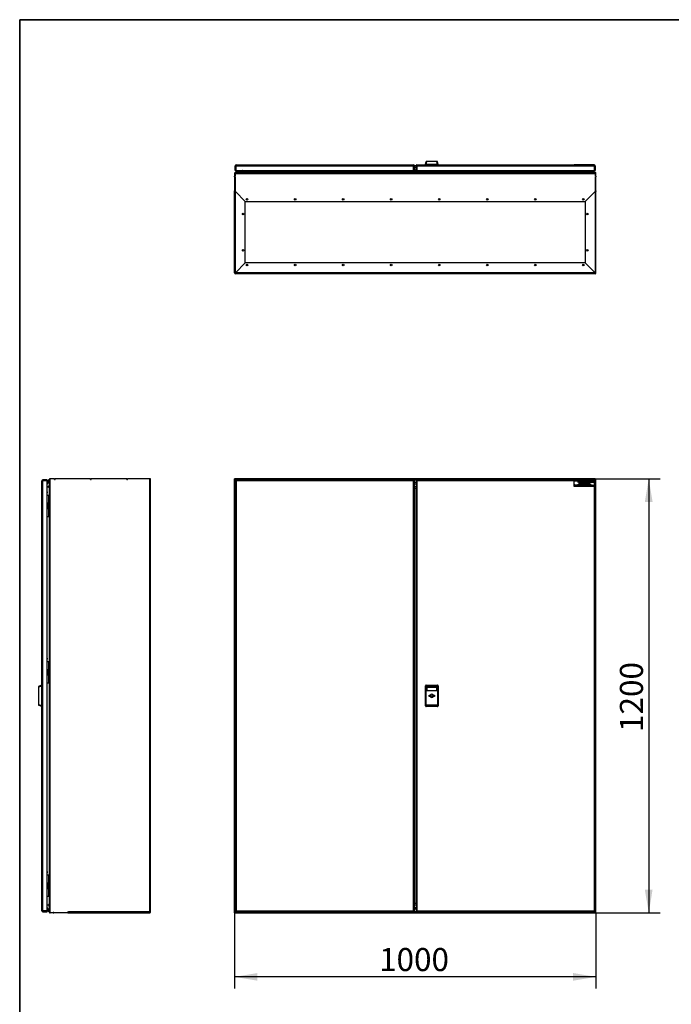
# Model space of a CAD drawing. Units: millimetres. Extents: x 0 to 6232, y -45 to 4350.
# Drawn here: x 126 to 1928, y 1628 to 4350 of the extents above; entities that cross this region are included whole.
import ezdxf
from ezdxf.enums import TextEntityAlignment as Align

# ---------------------------------------------------------------- set-up
doc = ezdxf.new("R2010")
doc.units = ezdxf.units.MM
doc.header["$LTSCALE"] = 21.276596
for name, color, linetype in [('Default', 7, 'Continuous'), ('DOL', 7, 'Continuous'), ('DRZWI_LEWE', 7, 'Continuous'), ('DRZWI_PRAWE', 7, 'Continuous'), ('ETYKIETA_55X15_L', 7, 'Continuous'), ('GORA', 7, 'Continuous'), ('KORPUS', 7, 'Continuous'), ('KOŁEK_NAP._STCU_', 7, 'Continuous'), ('NAKRĘDKA_6-KT._K', 7, 'Continuous'), ('RĘKAW_FOLIOWY_23', 7, 'Continuous'), ('STOPA_ZAW.JAK.ZG', 7, 'Continuous'), ('SWORZEŃ', 7, 'Continuous'), ('SWORZEŃ_3.ST47.0', 7, 'Continuous'), ('SZYLD_RW_110-M_I', 7, 'Continuous'), ('USZCZELKA', 7, 'Continuous'), ('USZCZELKA_EPDM_2', 7, 'Continuous')]:
    doc.layers.add(name, color=color, linetype=linetype)
doc.styles.add('SEACAD_Arial', font='arial.ttf')
doc.dimstyles.new('ISO', dxfattribs={"dimtxt": 63.829787, "dimasz": 63.829787, "dimexe": 31.914894, "dimexo": 0, "dimgap": 15.957447, "dimtad": 1, "dimdec": 1, "dimtxsty": 'SEACAD_Arial', "dimblk1": '_SE_FILLED', "dimblk2": '_SE_FILLED', "dimsah": 1, "dimcen": 31.914894, "dimadec": 1, "dimazin": 0, "dimtfac": 0.5, "dimtdec": 1, "dimtmove": 0, "dimatfit": 3, "dimfxl": 1, "dimarcsym": 0})

# ---------------------------------------------------------------- blocks, each defined once
blk = doc.blocks.new('SE4')
at = {"layer": 'DOL', "color": 7, "linetype": 'Continuous', "lineweight": 25}
for p, q in [((721.4, 1880.5), (1717.8, 1880.5)), ((723.3, 1883), (723.8, 1883.7)), ((723.3, 1883), (1716, 1883)), ((1715.4, 1883.7), (1716, 1883))]:
    blk.add_line(p, q, dxfattribs=at)
for points, knots in [([(721.5, 1880.6), (721.6, 1880.6), (721.6, 1880.7), (721.9, 1880.9), (722.1, 1881), (722.4, 1881.5), (722.6, 1881.8), (722.9, 1882.4), (723.1, 1882.7), (723.3, 1883)], [0.1392917, 0.1392917, 0.1392917, 0.1392917, 0.25, 0.25, 0.5, 0.5, 0.75, 0.75, 1, 1, 1, 1]), ([(1716, 1883), (1716.1, 1882.7), (1716.3, 1882.4), (1716.6, 1881.8), (1716.8, 1881.5), (1717.2, 1881), (1717.3, 1880.9), (1717.6, 1880.7), (1717.6, 1880.6), (1717.7, 1880.6)], [0, 0, 0, 0, 0.25, 0.25, 0.5, 0.5, 0.75, 0.75, 0.8607083, 0.8607083, 0.8607083, 0.8607083])]:
    blk.add_open_spline(points, degree=3, knots=knots, dxfattribs=at)
for points in [[(723.1, 1882.9), (723.1, 1882.9), (723.2, 1883), (723.3, 1883)], [(1716, 1883), (1716, 1883), (1716.1, 1882.9), (1716.1, 1882.9)]]:
    blk.add_open_spline(points, degree=3, dxfattribs=at)
at = {"layer": 'DRZWI_LEWE', "color": 7, "linetype": 'Continuous', "lineweight": 25}
for p, q in [((724.8, 3075), (724.8, 3077.5)), ((1214.2, 3077.5), (724.8, 3077.5)), ((1214.2, 3075), (1214.2, 3077.5)), ((724.2, 3074.4), (721.7, 3074.4)), ((721.7, 3074.4), (721.7, 1886.7)), ((724.2, 3074.4), (724.2, 1886.7)), ((1214.2, 3075), (724.8, 3075)), ((1214.9, 1886.7), (1214.9, 3074.4)), ((1217.4, 3074.4), (1214.9, 3074.4)), ((1217.4, 1886.7), (1217.4, 3074.4)), ((1218.4, 1907.5), (1218.4, 3053.5)), ((724.2, 1886.7), (721.7, 1886.7)), ((724.8, 1886), (1214.2, 1886)), ((724.8, 1883.5), (724.8, 1886)), ((724.8, 1883.5), (1214.2, 1883.5)), ((1214.2, 1883.5), (1214.2, 1886)), ((1217.4, 1886.7), (1214.9, 1886.7))]:
    blk.add_line(p, q, dxfattribs=at)
for centre, radius, start, end in [((724.8, 3074.4), 3.15, 90, 180), ((1214.2, 3074.4), 3.15, 0, 90), ((724.8, 3074.4), 0.65, 90, 180), ((1214.2, 3074.4), 0.65, 0, 90), ((724.8, 1886.7), 3.15, 180, 270), ((724.8, 1886.7), 0.65, 180, 270), ((1214.2, 1886.7), 0.65, 270, 0), ((1214.2, 1886.7), 3.15, 270, 0)]:
    blk.add_arc(centre, radius, start, end, dxfattribs=at)
at = {"layer": 'DRZWI_PRAWE', "color": 7, "linetype": 'Continuous', "lineweight": 25}
for p, q in [((1714.4, 3077.5), (1225, 3077.5)), ((1225, 3077.5), (1225, 3075)), ((1714.4, 3077.5), (1714.4, 3075)), ((1221.9, 3074.4), (1221.9, 1886.7)), ((1221.9, 3074.4), (1224.4, 3074.4)), ((1224.4, 3074.4), (1224.4, 1886.7)), ((1714.4, 3075), (1225, 3075)), ((1715.1, 1886.7), (1715.1, 3074.4)), ((1715.1, 3074.4), (1717.6, 3074.4)), ((1717.6, 1886.7), (1717.6, 3074.4)), ((1221.9, 1886.7), (1224.4, 1886.7)), ((1225, 1886), (1714.4, 1886)), ((1225, 1886), (1225, 1883.5)), ((1225, 1883.5), (1714.4, 1883.5)), ((1714.4, 1886), (1714.4, 1883.5)), ((1715.1, 1886.7), (1717.6, 1886.7))]:
    blk.add_line(p, q, dxfattribs=at)
for centre, radius, start, end in [((1225, 3074.4), 3.15, 90, 180), ((1714.4, 3074.4), 3.15, 0, 90), ((1225, 3074.4), 0.65, 90, 180), ((1714.4, 3074.4), 0.65, 0, 90), ((1225, 1886.7), 3.15, 180, 270), ((1225, 1886.7), 0.65, 180, 270), ((1714.4, 1886.7), 0.65, 270, 0), ((1714.4, 1886.7), 3.15, 270, 0)]:
    blk.add_arc(centre, radius, start, end, dxfattribs=at)
at = {"layer": 'ETYKIETA_55X15_L', "color": 7, "linetype": 'Continuous', "lineweight": 25}
for p, q in [((1659.6, 3074.5), (1714.6, 3074.5)), ((1659.6, 3059.5), (1659.6, 3074.5)), ((1714.6, 3059.5), (1659.6, 3059.5)), ((1706.1, 3063.1), (1661.3, 3064.2)), ((1661.3, 3064.2), (1664.1, 3063.2)), ((1664.1, 3063.2), (1661.4, 3062.3)), ((1661.4, 3062.3), (1712.8, 3062.3)), ((1707, 3071.8), (1668.6, 3071.8)), ((1668.6, 3071.8), (1673.8, 3070.6)), ((1670.4, 3065.1), (1670.4, 3065.7)), ((1670.4, 3065.7), (1671.5, 3065.7)), ((1671.5, 3065.7), (1671.5, 3065.5)), ((1672.5, 3064.1), (1671.6, 3064.1)), ((1671.9, 3065), (1672.3, 3065)), ((1673.2, 3066), (1673.9, 3070.6)), ((1673.8, 3070.6), (1673.8, 3070.7)), ((1673.8, 3070.7), (1675, 3070.7)), ((1673.9, 3070.6), (1674.9, 3070.6)), ((1674.9, 3070.6), (1674.2, 3066.2)), ((1674.5, 3064.3), (1678.1, 3070.8)), ((1675.8, 3064.3), (1674.5, 3064.3)), ((1675, 3070.7), (1675, 3070.3)), ((1675, 3070.3), (1677.4, 3069.7)), ((1676.4, 3065.6), (1675.8, 3064.3)), ((1677.9, 3070.6), (1676.3, 3071)), ((1676.3, 3071), (1707, 3070.9)), ((1678.7, 3065.5), (1676.4, 3065.6)), ((1678.2, 3068.8), (1676.9, 3066.4)), ((1676.9, 3066.4), (1678.5, 3066.4)), ((1677.4, 3069.7), (1677.9, 3070.6)), ((1678.1, 3070.8), (1678.8, 3070.8)), ((1678.5, 3066.4), (1678.2, 3068.8)), ((1678.9, 3064.3), (1678.7, 3065.5)), ((1678.8, 3070.8), (1680, 3064.3)), ((1678.9, 3070.3), (1679.2, 3069.3)), ((1681.6, 3069.7), (1678.9, 3070.3)), ((1680, 3064.3), (1678.9, 3064.3)), ((1679.2, 3069.3), (1681.4, 3068.8)), ((1680.8, 3064.2), (1681.8, 3070.7)), ((1681.8, 3064.2), (1680.8, 3064.2)), ((1681.4, 3068.8), (1681.6, 3069.7)), ((1681.8, 3070.7), (1682.9, 3070.7)), ((1682.2, 3066.1), (1681.8, 3064.2)), ((1683.1, 3067.1), (1682.2, 3066.1)), ((1682.9, 3070.7), (1682.6, 3067.9)), ((1682.6, 3067.9), (1685.1, 3070.7)), ((1682.8, 3068.5), (1682.9, 3069.4)), ((1682.9, 3068.5), (1682.8, 3068.5)), ((1682.9, 3069.4), (1683.6, 3069.2)), ((1683.6, 3069.2), (1682.9, 3068.5)), ((1684.4, 3064.3), (1683.1, 3067.1)), ((1686.4, 3070.6), (1683.9, 3067.8)), ((1683.9, 3067.8), (1685.5, 3064.3)), ((1684.4, 3068.1), (1685.1, 3068.9)), ((1687.3, 3067.5), (1684.4, 3068.1)), ((1685.5, 3064.3), (1684.4, 3064.3)), ((1685.1, 3070.7), (1686.4, 3070.6)), ((1685.1, 3068.9), (1687.6, 3068.3)), ((1688.5, 3070.6), (1686.3, 3064.3)), ((1686.3, 3064.3), (1687.3, 3064.3)), ((1687.6, 3068.3), (1687.3, 3067.5)), ((1687.3, 3064.3), (1688.5, 3067.7)), ((1688.4, 3067.2), (1688.5, 3067.4)), ((1688.5, 3067.2), (1688.4, 3067.2)), ((1689.1, 3070.6), (1688.5, 3070.6)), ((1688.5, 3067.7), (1689.2, 3064.2)), ((1688.5, 3067.4), (1688.5, 3067.2)), ((1689.7, 3066.3), (1689.1, 3070.6)), ((1689.2, 3064.2), (1689.7, 3064.1)), ((1689.7, 3066.9), (1689.6, 3067.8)), ((1689.6, 3067.8), (1690.3, 3067.6)), ((1691.9, 3070.7), (1689.7, 3066.3)), ((1689.7, 3064.1), (1691.5, 3067.8)), ((1689.9, 3066.9), (1689.7, 3066.9)), ((1690.3, 3067.6), (1689.9, 3066.9)), ((1691.4, 3067.4), (1691, 3066.6)), ((1691, 3066.6), (1691.5, 3066.5)), ((1691.5, 3067.4), (1691.4, 3067.4)), ((1691.5, 3067.8), (1691.6, 3064.3)), ((1691.5, 3066.5), (1691.5, 3067.4)), ((1691.6, 3064.3), (1692.7, 3064.3)), ((1692.5, 3070.6), (1691.9, 3070.7)), ((1692.7, 3064.3), (1692.5, 3070.6)), ((1692.8, 3066.2), (1692.7, 3067.1)), ((1692.7, 3067.1), (1693.7, 3066.8)), ((1693.5, 3066), (1692.8, 3066.2)), ((1693.3, 3064.2), (1694.5, 3070.6)), ((1697.9, 3064.2), (1693.3, 3064.2)), ((1693.7, 3066.8), (1693.5, 3066)), ((1694.5, 3070.6), (1698.9, 3070.6)), ((1695, 3067), (1694.7, 3065.3)), ((1694.7, 3065.3), (1698.1, 3065.3)), ((1694.9, 3065.7), (1695.1, 3066.5)), ((1696.2, 3065.4), (1694.9, 3065.7)), ((1697.2, 3067), (1695, 3067)), ((1695.1, 3066.5), (1700.6, 3065.2)), ((1695.5, 3069.6), (1695.2, 3068.1)), ((1695.2, 3068.1), (1697.5, 3068.1)), ((1698.7, 3069.6), (1695.5, 3069.6)), ((1698.2, 3065.4), (1696.2, 3065.4)), ((1697.5, 3068.1), (1697.2, 3067)), ((1698.1, 3065.3), (1697.9, 3064.2)), ((1698.2, 3064.9), (1698.2, 3065.4)), ((1700.5, 3064.4), (1698.2, 3064.9)), ((1698.9, 3070.6), (1698.7, 3069.6)), ((1699.5, 3069.7), (1699.6, 3070.6)), ((1701.4, 3069.7), (1699.5, 3069.7)), ((1699.6, 3070.6), (1704.7, 3070.7)), ((1700.5, 3064.2), (1701.4, 3069.7)), ((1700.6, 3065.2), (1700.5, 3064.4)), ((1701.6, 3064.2), (1700.5, 3064.2)), ((1702.6, 3069.7), (1701.6, 3064.2)), ((1701.8, 3064.9), (1701.7, 3064.1)), ((1701.7, 3064.1), (1706.1, 3063.1)), ((1712.8, 3062.3), (1701.8, 3064.9)), ((1704.6, 3069.7), (1702.6, 3069.7)), ((1704.7, 3070.7), (1704.6, 3069.7)), ((1707.4, 3072.3), (1707, 3071.8)), ((1707, 3070.9), (1707.4, 3070.3)), ((1712.7, 3071.4), (1707.4, 3072.3)), ((1707.4, 3070.3), (1712.7, 3071.4)), ((1714.6, 3074.5), (1714.6, 3059.5))]:
    blk.add_line(p, q, dxfattribs=at)
for centre, radius, start, end in [((1671.2, 3065.1), 0.737, 180, 201.2744), ((1671.6, 3065.3), 1.22, 201.2744, 270), ((1671.9, 3065.5), 0.427, 180, 270), ((1671.9, 3066.2), 1.27, 290.4197, 351.1335), ((1672.5, 3064.9), 0.813, 270, 292.1677), ((1672, 3065.9), 1.93, 292.1677, 317.459), ((1671.2, 3066.6), 3.01, 317.459, 351.105)]:
    blk.add_arc(centre, radius, start, end, dxfattribs=at)
at = {"layer": 'GORA', "color": 7, "linetype": 'Continuous', "lineweight": 25}
for p, q in [((1717.8, 3080.5), (721.4, 3080.5)), ((1716, 3078), (723.3, 3078)), ((723.8, 3077.4), (723.3, 3078)), ((1716, 3078), (1715.4, 3077.4))]:
    blk.add_line(p, q, dxfattribs=at)
for points, knots in [([(723.3, 3078), (723.1, 3078.4), (722.9, 3078.7), (722.6, 3079.3), (722.4, 3079.6), (722.1, 3080), (721.9, 3080.2), (721.6, 3080.4), (721.6, 3080.4), (721.5, 3080.5)], [0, 0, 0, 0, 0.25, 0.25, 0.5, 0.5, 0.75, 0.75, 0.8607083, 0.8607083, 0.8607083, 0.8607083]), ([(1717.7, 3080.5), (1717.6, 3080.4), (1717.6, 3080.4), (1717.3, 3080.2), (1717.2, 3080), (1716.8, 3079.6), (1716.6, 3079.3), (1716.3, 3078.7), (1716.1, 3078.4), (1716, 3078)], [0.1392917, 0.1392917, 0.1392917, 0.1392917, 0.25, 0.25, 0.5, 0.5, 0.75, 0.75, 1, 1, 1, 1])]:
    blk.add_open_spline(points, degree=3, knots=knots, dxfattribs=at)
for points in [[(723.3, 3078), (723.2, 3078.1), (723.1, 3078.1), (723.1, 3078.2)], [(1716.1, 3078.2), (1716.1, 3078.1), (1716, 3078.1), (1716, 3078)]]:
    blk.add_open_spline(points, degree=3, dxfattribs=at)
at = {"layer": 'KORPUS', "color": 7, "linetype": 'Continuous', "lineweight": 25}
for p, q in [((720.4, 3080.5), (719.6, 3080.5)), ((719.6, 1880.5), (719.6, 3080.5)), ((721.4, 3080.5), (720.4, 3080.5)), ((721.4, 3080.5), (722.1, 3079.3)), ((722.1, 3079.3), (723.8, 3077.4)), ((722.1, 3076), (722.1, 3079.3)), ((1715.4, 3077.4), (1717.1, 3079.3)), ((1717.1, 3079.3), (1717.8, 3080.5)), ((1717.1, 3076), (1717.1, 3079.3)), ((1717.8, 3080.5), (1718.8, 3080.5)), ((1719.6, 3080.5), (1718.8, 3080.5)), ((1719.6, 1880.5), (1719.6, 3080.5)), ((719.6, 1880.5), (720.4, 1880.5)), ((721.4, 1880.5), (720.4, 1880.5)), ((722.1, 1881.8), (721.4, 1880.5)), ((722.1, 1881.8), (722.1, 1885.1)), ((723.8, 1883.7), (722.1, 1881.8)), ((1717.1, 1881.8), (1715.4, 1883.7)), ((1717.1, 1881.8), (1717.1, 1885.1)), ((1717.8, 1880.5), (1717.1, 1881.8)), ((1717.8, 1880.5), (1718.8, 1880.5)), ((1718.8, 1880.5), (1719.6, 1880.5))]:
    blk.add_line(p, q, dxfattribs=at)
for centre, start, end in [((730.4, 3092.1), 229.2631, 237.1589), ((1708.9, 3092.1), 302.8411, 310.737), ((730.4, 1869), 122.8411, 130.7369), ((1708.9, 1869), 49.2631, 57.1589)]:
    blk.add_arc(centre, 15.2, start, end, dxfattribs=at)
at = {"layer": 'SWORZEŃ', "color": 7, "linetype": 'Continuous', "lineweight": 25}
for p, q in [((1258, 2482.1), (1260.4, 2482.1)), ((1260.4, 2478.9), (1258, 2478.9)), ((1270.8, 2482.1), (1273.1, 2482.1)), ((1273.1, 2478.9), (1270.8, 2478.9))]:
    blk.add_line(p, q, dxfattribs=at)
blk.add_circle((1265.6, 2480.5), 2.4, dxfattribs=at)
at = {"layer": 'SZYLD_RW_110-M_I', "color": 7, "linetype": 'Continuous', "lineweight": 25}
for p, q in [((1248.4, 2452.9), (1248.4, 2508.2)), ((1248.4, 2508.2), (1250.2, 2504.3)), ((1250.2, 2510.2), (1280.9, 2510.2)), ((1250.2, 2510.2), (1252, 2506.3)), ((1252, 2506.3), (1279.1, 2506.3)), ((1280.9, 2510.2), (1279.1, 2506.3)), ((1281, 2504.3), (1282.8, 2508.2)), ((1282.8, 2508.2), (1282.8, 2452.9)), ((1250.2, 2456.8), (1250.2, 2504.3)), ((1279, 2503.6), (1252.2, 2503.6)), ((1252.2, 2503.6), (1252.2, 2495.6)), ((1252.2, 2495.6), (1279, 2495.6)), ((1258, 2478.9), (1258, 2482.2)), ((1258, 2482.2), (1260.8, 2482.2)), ((1260.8, 2478.9), (1258, 2478.9)), ((1270.3, 2482.2), (1273.1, 2482.2)), ((1273.1, 2478.9), (1270.3, 2478.9)), ((1273.1, 2482.2), (1273.1, 2478.9)), ((1279, 2495.6), (1279, 2503.6)), ((1281, 2504.3), (1281, 2456.8)), ((1248.4, 2452.9), (1250.2, 2456.8)), ((1250.2, 2450.8), (1252, 2454.8)), ((1280.9, 2450.8), (1250.2, 2450.8)), ((1279.1, 2454.8), (1252, 2454.8)), ((1280.9, 2450.8), (1279.1, 2454.8)), ((1282.8, 2452.9), (1281, 2456.8))]:
    blk.add_line(p, q, dxfattribs=at)
for start, end in [(18.9656, 161.0344), (198.9656, 341.0344)]:
    blk.add_arc((1265.6, 2480.5), 5, start, end, dxfattribs=at)
for centre, major_axis, start_param, end_param in [((1250.4, 2508), (0.93, -2.04), 2.756214, 4.23903), ((1252.2, 2504.1), (0.93, -2.04), 2.756214, 4.23903), ((1278.9, 2504.1), (-0.93, -2.04), 2.044156, 3.526971), ((1280.7, 2508), (-0.93, -2.04), 2.044156, 3.526971), ((1250.4, 2453), (0.93, 2.04), 2.044156, 3.526971), ((1252.2, 2457), (0.93, 2.04), 2.044156, 3.526971), ((1278.9, 2457), (-0.93, 2.04), 2.756214, 4.23903), ((1280.7, 2453), (-0.93, 2.04), 2.756214, 4.23903)]:
    blk.add_ellipse(centre, major_axis=major_axis, ratio=0.889945, start_param=start_param, end_param=end_param, dxfattribs=at)
at = {"layer": 'USZCZELKA', "color": 7, "linetype": 'Continuous', "lineweight": 25}
for p, q in [((1248.4, 2452.8), (1248.4, 2508.2)), ((1250.4, 2510.2), (1280.8, 2510.2)), ((1282.8, 2508.2), (1282.8, 2452.8)), ((1280.8, 2450.8), (1250.4, 2450.8))]:
    blk.add_line(p, q, dxfattribs=at)
for centre, start, end in [((1250.4, 2508.2), 175.5798, 180), ((1280.8, 2508.2), 0, 4.4202), ((1250.4, 2452.8), 180, 184.4202), ((1280.8, 2452.8), 355.5798, 0)]:
    blk.add_arc(centre, 2, start, end, dxfattribs=at)
at = {"layer": 'USZCZELKA_EPDM_2', "color": 7, "linetype": 'Continuous', "lineweight": 25}
for p, q in [((1222.7, 3076.5), (1216.5, 3076.5)), ((1221.9, 3069.9), (1217.4, 3069.9)), ((1221.9, 3065.9), (1217.4, 3065.9)), ((1221.9, 3058), (1217.4, 3058)), ((1221.9, 3053.5), (1217.4, 3053.5)), ((1217.4, 1907.5), (1221.9, 1907.5)), ((1216.5, 1884.5), (1222.7, 1884.5)), ((1217.4, 1903.1), (1221.9, 1903.1)), ((1217.4, 1895.2), (1221.9, 1895.2)), ((1217.4, 1891.2), (1221.9, 1891.2))]:
    blk.add_line(p, q, dxfattribs=at)
blk = doc.blocks.new('SE5')
at = {"layer": 'DOL', "color": 7, "linetype": 'Continuous', "lineweight": 25}
for p, q in [((201.8, 1904), (202.2, 1904)), ((201.8, 1902.5), (202.2, 1902.5)), ((202.2, 1904), (202.2, 1902.5)), ((202.4, 1902.5), (202.2, 1902.5)), ((205.2, 1902.5), (205, 1902.5)), ((205.2, 1904), (206.8, 1904)), ((205.2, 1904), (205.2, 1902.5)), ((205.2, 1902.5), (206.8, 1902.5)), ((218.1, 1880.5), (218, 1880.5)), ((218.1, 1882), (219.8, 1882)), ((218.1, 1882), (218.1, 1880.5)), ((218.1, 1880.5), (219.8, 1880.5)), ((219.8, 1882), (219.8, 1880.5)), ((220, 1880.5), (219.8, 1880.5)), ((258.4, 1880.5), (258.3, 1880.5)), ((258.4, 1882), (260.1, 1882)), ((258.4, 1882), (258.4, 1880.5)), ((258.4, 1880.5), (260.1, 1880.5)), ((260.1, 1882), (260.1, 1880.5)), ((260.1, 1880.5), (260.3, 1880.5)), ((260.3, 1882), (260.3, 1882))]:
    blk.add_line(p, q, dxfattribs=at)
for radius, start in [(2.5, 66.4218), (1, 0)]:
    blk.add_arc((206.8, 1901.5), radius, start, 90, dxfattribs=at)
at = {"layer": 'DRZWI_PRAWE', "color": 7, "linetype": 'Continuous', "lineweight": 25}
for p, q in [((189.3, 3074.4), (189.3, 3077.5)), ((201.8, 3077.5), (189.3, 3077.5)), ((201.8, 3074.4), (201.8, 3077.5)), ((186.8, 3074.4), (186.8, 3075)), ((186.8, 1886.7), (186.8, 3074.4)), ((186.8, 3074.4), (189.3, 3074.4)), ((189.3, 1886.7), (189.3, 3074.4)), ((201.8, 3074.4), (189.3, 3074.4)), ((201.8, 1886.7), (201.8, 3074.4)), ((186.8, 1886), (186.8, 1886.7)), ((186.8, 1886.7), (189.3, 1886.7)), ((189.3, 1883.5), (189.3, 1886.7)), ((189.3, 1886.7), (201.8, 1886.7)), ((189.3, 1883.5), (201.8, 1883.5)), ((201.8, 1883.5), (201.8, 1886.7))]:
    blk.add_line(p, q, dxfattribs=at)
for centre, start, end in [((189.3, 3075), 90, 180), ((189.3, 1886), 180, 270)]:
    blk.add_arc(centre, 2.5, start, end, dxfattribs=at)
at = {"layer": 'ETYKIETA_55X15_L', "color": 7, "linetype": 'Continuous', "lineweight": 25}
for p, q in [((186.6, 3074.5), (186.6, 3059.5)), ((186.8, 3074.5), (186.6, 3074.5)), ((186.8, 3059.5), (186.6, 3059.5))]:
    blk.add_line(p, q, dxfattribs=at)
at = {"layer": 'GORA', "color": 7, "linetype": 'Continuous', "lineweight": 25}
for p, q in [((221.8, 3080.5), (221.9, 3080.5)), ((221.9, 3079), (221.9, 3080.5)), ((221.9, 3080.5), (223.6, 3080.5)), ((221.9, 3079), (223.6, 3079)), ((223.6, 3080.5), (223.8, 3080.5)), ((223.6, 3079), (223.6, 3080.5)), ((321.8, 3080.5), (321.9, 3080.5)), ((321.9, 3079), (321.9, 3080.5)), ((321.9, 3080.5), (323.6, 3080.5)), ((321.9, 3079), (323.6, 3079)), ((323.6, 3080.5), (323.8, 3080.5)), ((323.6, 3079), (323.6, 3080.5)), ((421.8, 3080.5), (421.9, 3080.5)), ((421.9, 3079), (421.9, 3080.5)), ((421.9, 3080.5), (423.6, 3080.5)), ((421.9, 3079), (423.6, 3079)), ((423.6, 3080.5), (423.8, 3080.5)), ((423.6, 3079), (423.6, 3080.5)), ((202.2, 3058.5), (201.8, 3058.5)), ((202.2, 3057), (201.8, 3057)), ((202.2, 3058.5), (202.4, 3058.5)), ((202.2, 3057), (202.2, 3058.5)), ((205, 3058.5), (205.2, 3058.5)), ((206.8, 3058.5), (205.2, 3058.5)), ((205.2, 3057), (205.2, 3058.5)), ((206.8, 3057), (205.2, 3057))]:
    blk.add_line(p, q, dxfattribs=at)
for radius, end in [(1, 0), (2.5, 293.5782)]:
    blk.add_arc((206.8, 3059.5), radius, 270, end, dxfattribs=at)
at = {"layer": 'KORPUS', "color": 7, "linetype": 'Continuous', "lineweight": 25}
for p, q in [((207.8, 1881.8), (207.8, 3079.3)), ((210.3, 3080.5), (208.4, 3080.5)), ((210.3, 1880.5), (210.3, 3080.5)), ((221.8, 3080.5), (210.3, 3080.5)), ((221.8, 3080.5), (221.8, 3079)), ((221.8, 3079), (223.8, 3079)), ((223.8, 3079), (223.8, 3080.5)), ((321.8, 3080.5), (223.8, 3080.5)), ((321.8, 3080.5), (321.8, 3079)), ((321.8, 3079), (323.8, 3079)), ((323.8, 3079), (323.8, 3080.5)), ((421.8, 3080.5), (323.8, 3080.5)), ((421.8, 3080.5), (421.8, 3079)), ((421.8, 3079), (423.8, 3079)), ((485.3, 3080.5), (423.8, 3080.5)), ((423.8, 3079), (423.8, 3080.5)), ((487.8, 3080.5), (485.3, 3080.5)), ((485.3, 1883), (485.3, 3080.5)), ((487.8, 1883), (487.8, 3080.5)), ((201.8, 3057), (202.4, 3057)), ((202.4, 3058.5), (205, 3058.5)), ((202.4, 3057), (202.4, 3058.5)), ((205, 3058.5), (205, 3057)), ((205, 3057), (206.8, 3057)), ((206.8, 3057), (207.8, 3057)), ((206.8, 3057), (206.8, 3035.4)), ((206.8, 2975.6), (206.8, 2575.4)), ((206.8, 2515.6), (206.8, 1985.4)), ((206.8, 1925.6), (206.8, 1904)), ((202.4, 1904), (201.8, 1904)), ((202.4, 1902.5), (202.4, 1904)), ((202.4, 1902.5), (205, 1902.5)), ((206.8, 1904), (205, 1904)), ((205, 1902.5), (205, 1904)), ((207.8, 1904), (206.8, 1904)), ((208.4, 1880.5), (210.3, 1880.5)), ((218, 1880.5), (210.3, 1880.5)), ((218, 1882), (220, 1882)), ((218, 1880.5), (218, 1882)), ((220, 1882), (220, 1880.5)), ((258.3, 1880.5), (220, 1880.5)), ((260.3, 1882), (258.3, 1882)), ((258.3, 1882), (258.3, 1880.5)), ((260.3, 1883), (260.3, 1882)), ((485.3, 1883), (260.3, 1883)), ((260.3, 1883), (260.3, 1883)), ((260.3, 1883), (260.3, 1880.5)), ((260.3, 1880.5), (485.3, 1880.5)), ((487.8, 1883), (485.3, 1883)), ((485.3, 1880.5), (485.3, 1880.5))]:
    blk.add_line(p, q, dxfattribs=at)
for centre, radius, start, end in [((209.6, 3079.1), 1.85, 130.2735, 175.1901), ((209.6, 1881.9), 1.85, 184.8099, 229.7265), ((209.6, 1881.9), 1.85, 184.8099, 229.7265), ((485.3, 1883), 2.5, 270, 0), ((346.6, 1882.9), 138.7, 359.0253, 0.058)]:
    blk.add_arc(centre, radius, start, end, dxfattribs=at)
at = {"layer": 'STOPA_ZAW.JAK.ZG', "color": 7, "linetype": 'Continuous', "lineweight": 25}
for p, q in [((205.2, 3034.3), (201.8, 3034.3)), ((205.2, 3034.3), (205.7, 3034.3)), ((205.2, 3034.3), (205.2, 2976.7)), ((205.8, 3035.4), (205.8, 2975.6)), ((207.8, 3035.4), (205.8, 3035.4)), ((201.8, 3014.6), (202.6, 3014)), ((202.2, 3014), (201.8, 3014.3)), ((202.6, 2997), (201.8, 2996.4)), ((201.8, 2996.8), (202.2, 2997)), ((202.2, 2997), (202.2, 3014)), ((202.6, 3014), (202.2, 3014)), ((202.2, 2997), (202.6, 2997)), ((202.6, 2997), (202.6, 3014)), ((201.8, 2976.7), (205.2, 2976.7)), ((205.7, 2976.7), (205.2, 2976.7)), ((207.8, 2975.6), (205.8, 2975.6)), ((205.2, 2574.3), (201.8, 2574.3)), ((205.2, 2574.3), (205.7, 2574.3)), ((205.2, 2574.3), (205.2, 2516.7)), ((205.8, 2575.4), (205.8, 2515.6)), ((207.8, 2575.4), (205.8, 2575.4)), ((201.8, 2554.6), (202.6, 2554)), ((202.2, 2554), (201.8, 2554.3)), ((202.6, 2537), (201.8, 2536.4)), ((201.8, 2536.8), (202.2, 2537)), ((202.2, 2537), (202.2, 2554)), ((202.6, 2554), (202.2, 2554)), ((202.2, 2537), (202.6, 2537)), ((202.6, 2537), (202.6, 2554)), ((201.8, 2516.7), (205.2, 2516.7)), ((205.7, 2516.7), (205.2, 2516.7)), ((207.8, 2515.6), (205.8, 2515.6)), ((205.2, 1984.3), (201.8, 1984.3)), ((201.8, 1964.6), (202.6, 1964)), ((202.2, 1964), (201.8, 1964.3)), ((202.2, 1947), (202.2, 1964)), ((202.6, 1964), (202.2, 1964)), ((202.6, 1947), (202.6, 1964)), ((205.2, 1984.3), (205.7, 1984.3)), ((205.2, 1984.3), (205.2, 1926.7)), ((205.8, 1985.4), (205.8, 1925.6)), ((207.8, 1985.4), (205.8, 1985.4)), ((202.6, 1947), (201.8, 1946.4)), ((201.8, 1946.8), (202.2, 1947)), ((202.2, 1947), (202.6, 1947)), ((201.8, 1926.7), (205.2, 1926.7)), ((205.7, 1926.7), (205.2, 1926.7)), ((207.8, 1925.6), (205.8, 1925.6))]:
    blk.add_line(p, q, dxfattribs=at)
at = {"layer": 'SWORZEŃ_3.ST47.0', "color": 7, "linetype": 'Continuous', "lineweight": 25}
for p, q in [((201.8, 3041.5), (202.6, 3042.4)), ((202.7, 3042.5), (202.6, 3043.2)), ((201.8, 2581.5), (202.6, 2582.4)), ((202.7, 2582.5), (202.6, 2583.2)), ((201.8, 1991.5), (202.6, 1992.4)), ((202.7, 1992.5), (202.6, 1993.2))]:
    blk.add_line(p, q, dxfattribs=at)
for centre, major_axis, start_param, end_param in [((201.5, 3044.1), (1.1, -1.02), 0.293344, 1.536658), ((201.2, 3043.7), (-1.46, 1.36), 3.141593, 4.52222), ((201.5, 2584.1), (1.1, -1.02), 0.293344, 1.536658), ((201.2, 2583.7), (-1.46, 1.36), 3.141593, 4.52222), ((201.5, 1994.1), (1.1, -1.02), 0.293344, 1.536658), ((201.2, 1993.7), (-1.46, 1.36), 3.141593, 4.52222)]:
    blk.add_ellipse(centre, major_axis=major_axis, ratio=0.277776, start_param=start_param, end_param=end_param, dxfattribs=at)
at = {"layer": 'SZYLD_RW_110-M_I', "color": 7, "linetype": 'Continuous', "lineweight": 25}
for p, q in [((185.9, 2510.2), (177.5, 2506.3)), ((177.5, 2504.3), (185.9, 2508.2)), ((177.5, 2506.3), (177.5, 2504.3)), ((185.9, 2510.2), (185.9, 2508.2)), ((185.9, 2508.2), (185.9, 2452.9)), ((177.5, 2504.3), (177.5, 2456.8)), ((177.5, 2456.8), (177.5, 2454.8)), ((185.9, 2452.9), (177.5, 2456.8)), ((185.9, 2450.8), (177.5, 2454.8)), ((185.9, 2452.9), (185.9, 2450.8))]:
    blk.add_line(p, q, dxfattribs=at)
at = {"layer": 'USZCZELKA', "color": 7, "linetype": 'Continuous', "lineweight": 25}
for p, q in [((185.9, 2510.2), (186.8, 2510.2)), ((185.9, 2508.2), (185.9, 2508.4)), ((185.9, 2508.2), (185.9, 2452.8)), ((186.8, 2508.2), (185.9, 2508.2)), ((185.9, 2452.8), (186.8, 2452.8)), ((185.9, 2452.7), (185.9, 2452.8)), ((186.8, 2450.8), (185.9, 2450.8))]:
    blk.add_line(p, q, dxfattribs=at)
at = {"layer": 'USZCZELKA_EPDM_2', "color": 7, "linetype": 'Continuous', "lineweight": 25}
for p, q in [((207.8, 3076.5), (204.3, 3076.5)), ((204.3, 3076.5), (204.3, 3069.9)), ((204.3, 1884.5), (204.3, 1891.2)), ((207.8, 1884.5), (204.3, 1884.5))]:
    blk.add_line(p, q, dxfattribs=at)
for centre, radius, start, end in [((200.3, 3069.9), 4, 292.799, 0), ((201.8, 3064.5), 5.98, 270, 0), ((201.8, 1896.6), 5.98, 0, 90), ((200.3, 1891.2), 4, 0, 67.201)]:
    blk.add_arc(centre, radius, start, end, dxfattribs=at)
blk = doc.blocks.new('SE7')
at = {"layer": 'DOL', "color": 7, "linetype": 'Continuous', "lineweight": 25}
for p, q in [((721.2, 3924.8), (1718, 3924.8)), ((721.2, 3924.8), (721.2, 3916.9)), ((723.3, 3927.3), (1716, 3927.3)), ((741.6, 3932.8), (741.6, 3933.2)), ((743.1, 3932.8), (741.6, 3932.8)), ((741.6, 3928.3), (741.6, 3929.8)), ((741.6, 3929.8), (743.1, 3929.8)), ((741.6, 3928.3), (741.6, 3927.3)), ((1194.6, 3928.3), (741.6, 3928.3)), ((743.1, 3929.8), (743.1, 3932.8)), ((1697.6, 3928.3), (1244.6, 3928.3)), ((1696.1, 3929.8), (1696.1, 3932.8)), ((1696.1, 3932.8), (1697.6, 3932.8)), ((1697.6, 3929.8), (1696.1, 3929.8)), ((1697.6, 3933.2), (1697.6, 3932.8)), ((1697.6, 3929.8), (1697.6, 3928.3)), ((1697.6, 3927.3), (1697.6, 3928.3)), ((1718, 3916.9), (1718, 3924.8)), ((719.6, 3916.9), (721.2, 3916.9)), ((719.6, 3915.2), (719.6, 3916.9)), ((721.2, 3915.2), (719.6, 3915.2)), ((721.2, 3915.2), (721.2, 3876.6)), ((1718, 3916.9), (1719.6, 3916.9)), ((1718, 3876.6), (1718, 3915.2)), ((1719.6, 3915.2), (1718, 3915.2)), ((1719.6, 3916.9), (1719.6, 3915.2)), ((719.6, 3876.6), (721.2, 3876.6)), ((719.6, 3874.9), (719.6, 3876.6)), ((722.1, 3874.9), (719.6, 3874.9)), ((749.7, 3847.3), (722.1, 3874.9)), ((1717.2, 3874.9), (1689.5, 3847.3)), ((1719.6, 3874.9), (1717.2, 3874.9)), ((1718, 3876.6), (1719.6, 3876.6)), ((1719.6, 3876.6), (1719.6, 3874.9)), ((749.7, 3847.3), (1689.5, 3847.3))]:
    blk.add_line(p, q, dxfattribs=at)
for centre in [(754.6, 3853.3), (887.5, 3853.3), (1020.3, 3853.3), (1153.2, 3853.3), (1286, 3853.3), (1418.9, 3853.3), (1551.8, 3853.3), (1684.6, 3853.3)]:
    blk.add_circle(centre, 2.1, dxfattribs=at)
for points in [[(721.2, 3924.8), (721.4, 3925.1), (721.6, 3925.4), (721.9, 3926), (722.1, 3926.3), (722.4, 3926.8), (722.6, 3927), (722.9, 3927.2), (723.1, 3927.3), (723.3, 3927.3)], [(1716, 3927.3), (1716.1, 3927.3), (1716.3, 3927.2), (1716.6, 3927), (1716.8, 3926.8), (1717.2, 3926.3), (1717.3, 3926), (1717.7, 3925.4), (1717.8, 3925.1), (1718, 3924.8)]]:
    blk.add_open_spline(points, degree=3, knots=[0, 0, 0, 0, 0.25, 0.25, 0.5, 0.5, 0.75, 0.75, 1, 1, 1, 1], dxfattribs=at)
at = {"layer": 'DRZWI_LEWE', "color": 7, "linetype": 'Continuous', "lineweight": 25}
for p, q in [((724.2, 3948.2), (724.8, 3948.2)), ((724.8, 3948.2), (1214.2, 3948.2)), ((724.8, 3945.7), (724.8, 3948.2)), ((1214.2, 3948.2), (1214.9, 3948.2)), ((1214.2, 3945.7), (1214.2, 3948.2)), ((721.7, 3933.2), (721.7, 3945.7)), ((721.7, 3945.7), (724.8, 3945.7)), ((721.7, 3933.2), (724.8, 3933.2)), ((724.8, 3933.2), (724.8, 3945.7)), ((724.8, 3945.7), (1214.2, 3945.7)), ((724.8, 3933.2), (1214.2, 3933.2)), ((1214.2, 3945.7), (1217.4, 3945.7)), ((1214.2, 3945.7), (1214.2, 3933.2)), ((1214.2, 3933.2), (1217.4, 3933.2)), ((1217.4, 3933.2), (1217.4, 3945.7))]:
    blk.add_line(p, q, dxfattribs=at)
for centre, start, end in [((724.2, 3945.7), 90, 180), ((1214.9, 3945.7), 0, 90)]:
    blk.add_arc(centre, 2.5, start, end, dxfattribs=at)
at = {"layer": 'DRZWI_PRAWE', "color": 7, "linetype": 'Continuous', "lineweight": 25}
for p, q in [((1224.4, 3948.2), (1225, 3948.2)), ((1225, 3948.2), (1714.4, 3948.2)), ((1225, 3948.2), (1225, 3945.7)), ((1714.4, 3948.2), (1715.1, 3948.2)), ((1714.4, 3948.2), (1714.4, 3945.7)), ((1221.9, 3945.7), (1225, 3945.7)), ((1221.9, 3933.2), (1221.9, 3945.7)), ((1221.9, 3933.2), (1225, 3933.2)), ((1225, 3945.7), (1714.4, 3945.7)), ((1225, 3933.2), (1225, 3945.7)), ((1225, 3933.2), (1714.4, 3933.2)), ((1714.4, 3945.7), (1717.6, 3945.7)), ((1714.4, 3945.7), (1714.4, 3933.2)), ((1714.4, 3933.2), (1717.6, 3933.2)), ((1717.6, 3945.7), (1717.6, 3933.2))]:
    blk.add_line(p, q, dxfattribs=at)
for centre, start, end in [((1224.4, 3945.7), 90, 180), ((1715.1, 3945.7), 0, 90)]:
    blk.add_arc(centre, 2.5, start, end, dxfattribs=at)
at = {"layer": 'ETYKIETA_55X15_L', "color": 7, "linetype": 'Continuous', "lineweight": 25}
for p, q in [((1714.6, 3948.4), (1659.6, 3948.4)), ((1659.6, 3948.2), (1659.6, 3948.4)), ((1714.6, 3948.2), (1714.6, 3948.4))]:
    blk.add_line(p, q, dxfattribs=at)
at = {"layer": 'GORA', "color": 7, "linetype": 'Continuous', "lineweight": 25}
for p, q in [((721.2, 3874.8), (721.2, 3874.9)), ((1718, 3874.9), (1718, 3874.8))]:
    blk.add_line(p, q, dxfattribs=at)
at = {"layer": 'KORPUS', "color": 7, "linetype": 'Continuous', "lineweight": 25}
for p, q in [((719.6, 3924.8), (719.6, 3917.1)), ((721.4, 3925.5), (720.4, 3926.6)), ((721.1, 3924.8), (721.1, 3917.1)), ((723.3, 3927.3), (722.1, 3927.3)), ((722.1, 3926.3), (722.1, 3927.3)), ((741.6, 3932.8), (741.6, 3932.7)), ((741.6, 3932.7), (741.6, 3930.1)), ((743.1, 3932.7), (741.6, 3932.7)), ((741.6, 3930.1), (741.6, 3929.8)), ((743.1, 3930.1), (741.6, 3930.1)), ((743.1, 3932.7), (743.1, 3930.1)), ((1696.1, 3932.7), (1697.6, 3932.7)), ((1696.1, 3932.7), (1696.1, 3930.1)), ((1696.1, 3930.1), (1697.6, 3930.1)), ((1697.6, 3932.7), (1697.6, 3932.8)), ((1697.6, 3932.7), (1697.6, 3930.1)), ((1697.6, 3929.8), (1697.6, 3930.1)), ((1717.1, 3927.3), (1716, 3927.3)), ((1717.1, 3926.3), (1717.1, 3927.3)), ((1717.8, 3925.5), (1718.8, 3926.6)), ((1718.1, 3917.1), (1718.1, 3924.8)), ((1719.6, 3917.1), (1719.6, 3924.8)), ((721.1, 3917.1), (719.6, 3917.1)), ((719.6, 3916.9), (719.6, 3917.1)), ((719.6, 3915.1), (719.6, 3915.2)), ((719.6, 3915.1), (719.6, 3876.8)), ((721.1, 3915.1), (719.6, 3915.1)), ((721.1, 3916.9), (721.1, 3917.1)), ((721.1, 3915.1), (721.1, 3915.2)), ((721.1, 3915.1), (721.1, 3876.8)), ((1718.1, 3917.1), (1719.6, 3917.1)), ((1718.1, 3917.1), (1718.1, 3916.9)), ((1718.1, 3915.2), (1718.1, 3915.1)), ((1718.1, 3876.8), (1718.1, 3915.1)), ((1718.1, 3915.1), (1719.6, 3915.1)), ((1719.6, 3917.1), (1719.6, 3916.9)), ((1719.6, 3915.2), (1719.6, 3915.1)), ((1719.6, 3876.8), (1719.6, 3915.1)), ((721.1, 3876.8), (719.6, 3876.8)), ((719.6, 3876.8), (719.6, 3876.6)), ((719.6, 3874.9), (719.6, 3874.8)), ((719.6, 3874.8), (721.1, 3874.8)), ((719.6, 3649.8), (719.6, 3874.8)), ((719.6, 3874.8), (719.6, 3874.8)), ((722.1, 3874.8), (719.6, 3874.8)), ((721.1, 3876.8), (721.1, 3876.6)), ((721.1, 3874.9), (721.1, 3874.8)), ((721.1, 3874.8), (721.1, 3874.8)), ((722.1, 3649.8), (722.1, 3874.8)), ((722.1, 3874.8), (749.6, 3847.3)), ((1689.6, 3847.3), (1717.1, 3874.8)), ((1719.6, 3874.8), (1717.1, 3874.8)), ((1717.1, 3874.8), (1717.1, 3649.8)), ((1718.1, 3876.6), (1718.1, 3876.8)), ((1718.1, 3876.8), (1719.6, 3876.8)), ((1718.1, 3874.8), (1718.1, 3874.9)), ((1718.1, 3874.8), (1719.6, 3874.8)), ((1718.1, 3874.8), (1718.1, 3874.8)), ((1719.6, 3876.6), (1719.6, 3876.8)), ((1719.6, 3874.8), (1719.6, 3874.9)), ((1719.6, 3649.8), (1719.6, 3874.8)), ((1719.6, 3874.8), (1719.6, 3874.8)), ((749.6, 3677.3), (749.6, 3847.3)), ((1689.6, 3847.3), (1689.6, 3677.3)), ((722.1, 3649.8), (749.6, 3677.3)), ((749.6, 3677.3), (722.1, 3649.8)), ((1689.6, 3677.3), (749.6, 3677.3)), ((1717.1, 3649.8), (1689.6, 3677.3)), ((1689.6, 3677.3), (1717.1, 3649.8)), ((1717.1, 3649.8), (722.1, 3649.8)), ((722.1, 3649.8), (722.1, 3649.8)), ((1717.1, 3649.8), (1717.1, 3649.8)), ((1717.1, 3647.3), (722.1, 3647.3))]:
    blk.add_line(p, q, dxfattribs=at)
for centre in [(743.6, 3812.3), (1695.6, 3812.3), (743.6, 3712.3), (1695.6, 3712.3), (754.6, 3671.3), (887.5, 3671.3), (1020.3, 3671.3), (1153.2, 3671.3), (1286, 3671.3), (1418.9, 3671.3), (1551.8, 3671.3), (1684.6, 3671.3)]:
    blk.add_circle(centre, 2.1, dxfattribs=at)
for centre, radius, start, end in [((722.1, 3924.8), 2.5, 132.1574, 180), ((722.1, 3924.8), 2.5, 90, 132.1574), ((722.1, 3924.8), 1, 132.1574, 180), ((740.6, 3928.3), 1, 270, 0), ((1698.6, 3928.3), 1, 180, 270), ((1717.1, 3924.8), 2.5, 47.8426, 90), ((1717.1, 3924.8), 1, 0, 47.8426), ((1717.1, 3924.8), 2.5, 0, 47.8426), ((722.1, 3649.8), 2.5, 180, 270), ((721.9, 3520.2), 129.6, 89.9058, 91.0109), ((583.4, 3649.6), 138.7, 359.0253, 0.058), ((1717.1, 3649.8), 2.5, 270, 0), ((1846.7, 3649.6), 129.6, 179.9058, 181.0109), ((1717.3, 3511.1), 138.7, 89.0253, 90.058)]:
    blk.add_arc(centre, radius, start, end, dxfattribs=at)
at = {"layer": 'KOŁEK_NAP._STCU_', "color": 7, "linetype": 'Continuous', "lineweight": 25}
for p, q in [((721.1, 3909), (721.2, 3909)), ((1718, 3909), (1718.1, 3909))]:
    blk.add_line(p, q, dxfattribs=at)
at = {"layer": 'NAKRĘDKA_6-KT._K', "color": 7, "linetype": 'Continuous', "lineweight": 25}
for p, q in [((755.9, 3673), (755.9, 3669.6)), ((1683.4, 3673), (1683.4, 3669.6))]:
    blk.add_line(p, q, dxfattribs=at)
at = {"layer": 'RĘKAW_FOLIOWY_23', "color": 7, "linetype": 'Continuous', "lineweight": 25}
for centre, start, end in [((723.8, 3650.5), 196.2602, 197.4853), ((1715.4, 3650.5), 342.5147, 343.7398)]:
    blk.add_arc(centre, 1.5, start, end, dxfattribs=at)
at = {"layer": 'STOPA_ZAW.JAK.ZG', "color": 7, "linetype": 'Continuous', "lineweight": 25}
for p, q in [((723.9, 3929.3), (736.9, 3929.3)), ((723.9, 3927.3), (723.9, 3929.3)), ((737.6, 3929.9), (736.9, 3933.2)), ((736.9, 3927.3), (736.9, 3929.3)), ((736.9, 3929.3), (737.1, 3929.3)), ((737.4, 3929.4), (737.4, 3927.3)), ((738.9, 3933.2), (739.6, 3930.3)), ((1699.7, 3930.3), (1700.3, 3933.2)), ((1702.3, 3933.2), (1701.6, 3929.9)), ((1701.8, 3927.3), (1701.8, 3929.4)), ((1702.1, 3929.3), (1702.3, 3929.3)), ((1715.3, 3929.3), (1702.3, 3929.3)), ((1702.3, 3927.3), (1702.3, 3929.3)), ((1715.3, 3927.3), (1715.3, 3929.3))]:
    blk.add_line(p, q, dxfattribs=at)
for centre, radius, start, end in [((737.1, 3929.8), 0.5, 270, 305.3204), ((737.1, 3929.8), 2.5, 276.6399, 12), ((737.1, 3929.8), 0.5, 305.3204, 12), ((1702.1, 3929.8), 2.5, 168, 263.3601), ((1702.1, 3929.8), 0.5, 168, 234.6796), ((1702.1, 3929.8), 0.5, 234.6796, 270)]:
    blk.add_arc(centre, radius, start, end, dxfattribs=at)
at = {"layer": 'SWORZEŃ_3.ST47.0', "color": 7, "linetype": 'Continuous', "lineweight": 25}
for p, q in [((729.2, 3933.2), (729.2, 3933.1)), ((731.3, 3932.6), (731.4, 3932.6)), ((731.8, 3932.8), (731.9, 3932.9)), ((731.9, 3932.9), (732, 3932.9)), ((1707.7, 3932.7), (1707.8, 3932.7)), ((1708.2, 3932.5), (1708.2, 3932.5)), ((1710.3, 3933.1), (1710.4, 3933.2))]:
    blk.add_line(p, q, dxfattribs=at)
for centre, major_axis, start_param, end_param in [((731, 3934), (-1.8, -0.86), 6.219273, 6.283185), ((731, 3934), (-1.8, -0.86), 0, 1.42308), ((731.2, 3933.7), (1.35, 0.65), 2.954946, 5.27559), ((731.3, 3933.7), (1.34, 0.67), 4.671546, 5.137851), ((731, 3934), (-1.8, -0.86), 1.718512, 2.011264), ((731.1, 3934), (-1.79, -0.89), 1.718512, 1.96307), ((1708.5, 3933.9), (-1.84, 0.78), 0.986175, 3.141593), ((1708.4, 3933.5), (1.38, -0.59), 4.564673, 4.860105)]:
    blk.add_ellipse(centre, major_axis=major_axis, ratio=0.703225, start_param=start_param, end_param=end_param, dxfattribs=at)
at = {"layer": 'SZYLD_RW_110-M_I', "color": 7, "linetype": 'Continuous', "lineweight": 25}
for p, q in [((1248.4, 3949.1), (1250.2, 3957.6)), ((1250.2, 3949.1), (1248.4, 3949.1)), ((1252, 3957.6), (1250.2, 3957.6)), ((1250.2, 3949.1), (1252, 3957.6)), ((1280.9, 3949.1), (1250.2, 3949.1)), ((1279.1, 3957.6), (1252, 3957.6)), ((1281, 3957.6), (1279.1, 3957.6)), ((1280.9, 3949.1), (1279.1, 3957.6)), ((1282.8, 3949.1), (1280.9, 3949.1)), ((1282.8, 3949.1), (1281, 3957.6))]:
    blk.add_line(p, q, dxfattribs=at)
at = {"layer": 'USZCZELKA', "color": 7, "linetype": 'Continuous', "lineweight": 25}
for p, q in [((1248.4, 3948.2), (1248.4, 3949.1)), ((1248.4, 3949.1), (1248.4, 3949.1)), ((1250.4, 3949.1), (1250.4, 3948.2)), ((1280.8, 3949.1), (1250.4, 3949.1)), ((1280.8, 3948.2), (1280.8, 3949.1)), ((1282.8, 3949.1), (1282.8, 3948.2)), ((1282.8, 3949.1), (1282.8, 3949.1))]:
    blk.add_line(p, q, dxfattribs=at)
at = {"layer": 'USZCZELKA_EPDM_2', "color": 7, "linetype": 'Continuous', "lineweight": 25}
for p, q in [((1194.6, 3930.8), (1194.6, 3933.2)), ((1194.6, 3927.3), (1194.6, 3930.8)), ((1194.6, 3930.8), (1244.6, 3930.8)), ((1221.9, 3946), (1217.3, 3946)), ((1217.4, 3941.8), (1221.9, 3941.8)), ((1217.4, 3934.8), (1221.9, 3934.8)), ((1244.6, 3930.8), (1244.6, 3933.2)), ((1244.6, 3927.3), (1244.6, 3930.8))]:
    blk.add_line(p, q, dxfattribs=at)
blk = doc.blocks.new('DMBLK548')
at = {"layer": 'Default', "linetype": 'Continuous', "lineweight": 25}
for points in [[(1876.1, 3016.7), (1865.5, 3080.5), (1854.8, 3016.7)], [(1876.1, 1944.4), (1854.8, 1944.4), (1865.5, 1880.5)]]:
    blk.add_hatch(color=136, dxfattribs=at).paths.add_polyline_path(points)
at = {"layer": 'Default', "color": 136, "linetype": 'Continuous', "lineweight": 25}
for p, q in [((1718, 3080.5), (1897.4, 3080.5)), ((1865.5, 3080.5), (1865.5, 1880.5)), ((1718, 1880.5), (1897.4, 1880.5))]:
    blk.add_line(p, q, dxfattribs=at)
at = {"layer": 'Default', "color": 136, "linetype": 'Continuous', "lineweight": 25, "style": 'SEACAD_Arial'}
blk.add_text('1200', height=63.83, rotation=90, dxfattribs=at).set_placement((1785.7, 2380.6), align=Align.TOP_LEFT)
blk = doc.blocks.new('_SE_FILLED')
at = {"color": 0}
blk.add_line((0, 0), (-1, 0), dxfattribs=at)
blk.add_solid([(0, 0), (-1, -0.1665), (-1, 0.1665), (0, 0)], dxfattribs=at)
blk = doc.blocks.new('DMBLK549')
at = {"layer": 'Default', "linetype": 'Continuous', "lineweight": 25}
for points in [[(783.4, 1692.9), (783.4, 1714.2), (719.6, 1703.5)], [(1655.8, 1692.9), (1719.6, 1703.5), (1655.8, 1714.2)]]:
    blk.add_hatch(color=136, dxfattribs=at).paths.add_polyline_path(points)
at = {"layer": 'Default', "color": 136, "linetype": 'Continuous', "lineweight": 25}
for p, q in [((719.6, 1880.5), (719.6, 1671.6)), ((1719.6, 1880.5), (1719.6, 1671.6)), ((1719.6, 1703.5), (719.6, 1703.5))]:
    blk.add_line(p, q, dxfattribs=at)
at = {"layer": 'Default', "color": 136, "linetype": 'Continuous', "lineweight": 25, "style": 'SEACAD_Arial'}
blk.add_text('1000', height=63.83, dxfattribs=at).set_placement((1119.7, 1783.3), align=Align.TOP_LEFT)

msp = doc.modelspace()

# ---------------------------------------------------------------- linework, layer by layer
at = {"layer": 'Default', "color": 7, "linetype": 'Continuous', "lineweight": 35}
for p, q in [((125.63, 4349.73), (125.63, 94.41)), ((6232.02, 4349.73), (125.63, 4349.73))]:
    msp.add_line(p, q, dxfattribs=at)

# ---------------------------------------------------------------- block references
at = {"layer": 'Default'}
for name in ['SE7', 'SE5', 'SE4']:
    msp.add_blockref(name, (0, 0), dxfattribs=at)

# ---------------------------------------------------------------- dimensions: what is measured, and where the dimension line sits
at = {"layer": 'Default', "color": 136, "linetype": 'Continuous', "lineweight": 25}
dim = msp.add_linear_dim(base=(1865.47, 3080.54), p1=(1718.01, 3080.54), p2=(1718.01, 1880.54), angle=270, text='\\A1;<>', dimstyle='ISO', dxfattribs=at)
dim.commit()
dim.dimension.update_dxf_attribs({"geometry": 'DMBLK548', "text_midpoint": (1865.47, 2480.54), "dimtype": 161})
dim = msp.add_linear_dim(base=(719.61, 1703.53), p1=(1719.61, 1880.54), p2=(719.61, 1880.54), text='\\A1;<>', dimstyle='ISO', dxfattribs=at)
dim.commit()
dim.dimension.update_dxf_attribs({"geometry": 'DMBLK549', "text_midpoint": (1219.61, 1703.53), "dimtype": 160})

doc.saveas('drawing.dxf')
